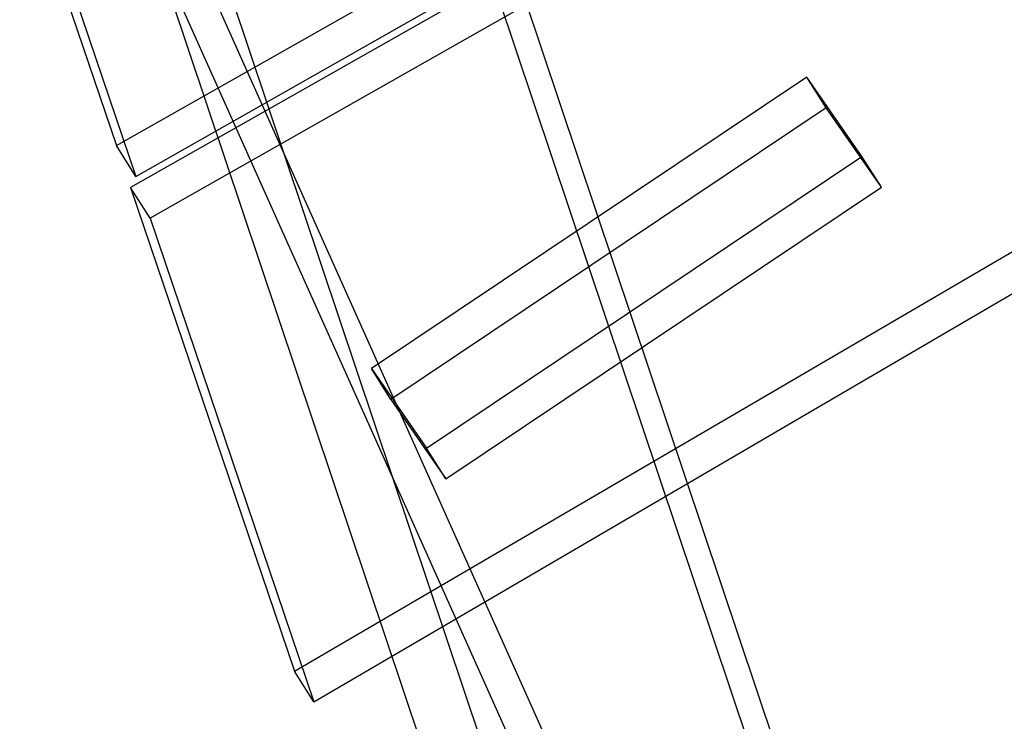
# Model space of a CAD drawing. Units: millimetres. Extents: x 4272 to 69753, y -16541 to 62524.
# Drawn here: x 51204 to 51673, y 23078 to 23412 of the extents above; entities that cross this region are included whole.
import ezdxf

# ---------------------------------------------------------------- set-up
doc = ezdxf.new("R2010")
doc.units = ezdxf.units.MM

msp = doc.modelspace()

# ---------------------------------------------------------------- linework, layer by layer
at = {"color": 7, "linetype": 'Continuous'}
for p, q in [((52005.673, 21751.658), (51142.361, 24323.299)), ((52002.902, 21722.984), (51132.813, 24314.811)), ((51027.782, 24248.342), (51892.193, 21673.427)), ((51000.008, 24244.593), (51853.992, 21700.738)), ((51532.483, 22896.88), (50979.917, 24129.16)), ((50965.318, 24122.614), (51517.884, 22890.333)), ((51249.897, 23352.402), (52087.891, 23827.964)), ((51259.155, 23337.774), (52097.148, 23813.335)), ((52090.195, 23805.429), (51256.675, 23332.405)), ((52099.453, 23790.8), (51265.932, 23317.777)), ((51334.821, 23101.85), (52115.5, 23557.976)), ((51344.079, 23087.222), (52124.758, 23543.348)), ((51206.144, 23481.488), (51249.897, 23352.402)), ((51215.401, 23466.859), (51259.155, 23337.774)), ((51579.236, 23385.041), (51371.472, 23246.094)), ((51605.512, 23347.209), (51579.236, 23385.041)), ((51588.494, 23370.412), (51579.236, 23385.041)), ((51588.494, 23370.412), (51380.729, 23231.466)), ((51614.77, 23332.581), (51588.494, 23370.412)), ((51259.155, 23337.774), (51249.897, 23352.402)), ((51397.747, 23208.263), (51605.512, 23347.209)), ((51614.77, 23332.581), (51605.512, 23347.209)), ((51265.932, 23317.777), (51256.675, 23332.405)), ((51256.675, 23332.405), (51334.821, 23101.85)), ((51407.005, 23193.634), (51614.77, 23332.581)), ((51265.932, 23317.777), (51344.079, 23087.222)), ((51371.472, 23246.094), (51397.747, 23208.263)), ((51380.729, 23231.466), (51371.472, 23246.094)), ((51380.729, 23231.466), (51407.005, 23193.634)), ((51407.005, 23193.634), (51397.747, 23208.263)), ((51344.079, 23087.222), (51334.821, 23101.85))]:
    msp.add_line(p, q, dxfattribs=at)

doc.saveas('drawing.dxf')
